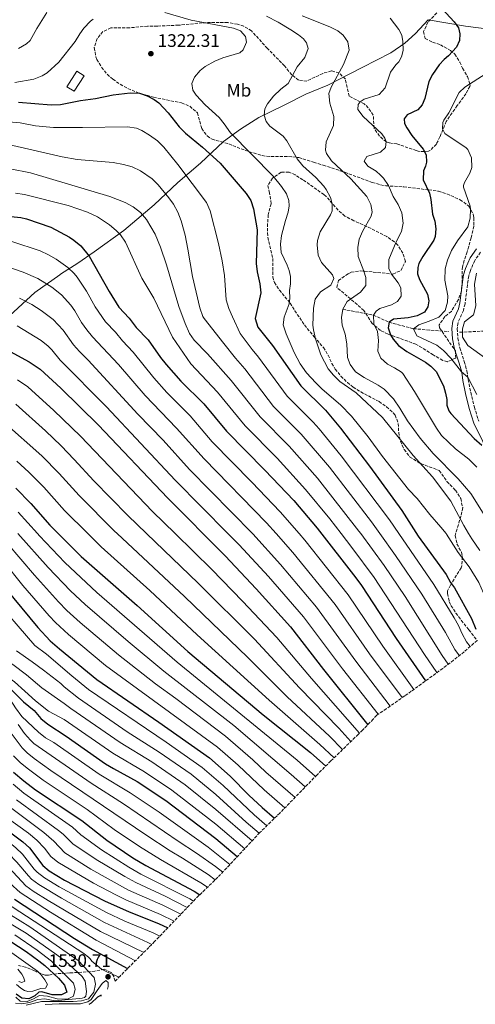
# Model space of a CAD drawing. Units: metres. Extents: x 675260 to 678663, y 4746860 to 4749260.
# Drawn here: x 677248 to 677500, y 4747752 to 4748297 of the extents above; entities that cross this region are included whole.
import ezdxf
from ezdxf.enums import TextEntityAlignment as Align

# ---------------------------------------------------------------- set-up
doc = ezdxf.new("R2010")
doc.units = ezdxf.units.M
doc.header["$MEASUREMENT"] = 0
doc.linetypes.add('DGN Style 3', pattern=[2.435891, 1.739922, -0.695969])
for name, color, linetype, lineweight in [('Barranco lineal', 142, 'DGN Style 3', 13), ('Camino', 7, 'DGN Style 3', 0), ('Caseta-cabaña', 1, 'Continuous', 0), ('Cota de punto acotado terreno', 7, 'Continuous', 0), ('Curva de nivel directora', 30, 'Continuous', 30), ('Curva de nivel intermedia', 30, 'Continuous', 0), ('Etiqueta de uso rústico', 92, 'Continuous', 0), ('Límite de Autonomía', 7, 'Continuous', 0), ('Margen derecho', 7, 'Continuous', 0), ('Punto acotado terreno (símbolo)', 7, 'Continuous', 0), ('Zona arbolada', 92, 'DGN Style 3', 0)]:
    doc.layers.add(name, color=color, linetype=linetype, lineweight=lineweight)
doc.styles.add('Style-Arial', font='arial.ttf')

# ---------------------------------------------------------------- blocks, each defined once
blk = doc.blocks.new('5PATER')
at = {"layer": 'Punto acotado terreno (símbolo)', "linetype": 'Continuous', "lineweight": 0}
h = blk.add_hatch(color=51, dxfattribs=at)
edge = h.paths.add_edge_path()
edge.add_ellipse((0, 0), major_axis=(-0.11, -0.111), ratio=0.999422, start_angle=0, end_angle=360)

msp = doc.modelspace()

# ---------------------------------------------------------------- linework, layer by layer
at = {"layer": 'Barranco lineal', "color": 142, "linetype": 'DGN Style 3', "lineweight": 13}
for points in [[(677426.63, 4748136.92, 1310), (677443.64, 4748133.66, 1305), (677452.32, 4748129.68, 1300), (677465.82, 4748126.14, 1295), (677485.34, 4748124.54, 1291.78)], [(677491.37, 4748124.19, 1290.56), (677506.89, 4748124.87, 1285), (677519.55, 4748125.16, 1280), (677537.05, 4748124.08, 1275), (677549.14, 4748126.18, 1272.16), (677556.35, 4748127.69, 1270), (677566.31, 4748124.37, 1265), (677574.79, 4748121.51, 1263.85), (677581.15, 4748121.12, 1261.36), (677584.86, 4748121.81, 1260), (677590.06, 4748123.89, 1258.4), (677595.32, 4748124.57, 1256.72), (677601.13, 4748124.11, 1255), (677614.59, 4748123.11, 1252.69), (677624.57, 4748120.79, 1250), (677636.88, 4748117.21, 1247.78), (677638.79, 4748116.45, 1247.19)]]:
    msp.add_polyline3d(points, dxfattribs=at)
at = {"layer": 'Camino', "color": 7, "linetype": 'DGN Style 3', "lineweight": 0}
msp.add_polyline3d([(677503.02, 4748168.56, 1290.94), (677499.8, 4748163.88, 1290.23), (677497.36, 4748158.43, 1290.32), (677496.48, 4748155.35, 1290.49), (677496.06, 4748152.95, 1291.03), (677494.4, 4748139.95, 1290.58), (677493.48, 4748136.28, 1290.67), (677490.52, 4748129.53, 1290.67), (677490, 4748126.13, 1290.85), (677490.45, 4748120.97, 1291.2), (677491.45, 4748115.55, 1291.91), (677494, 4748108.04, 1293.69), (677495.44, 4748102.75, 1294.49), (677496.1, 4748098, 1295.2), (677497.58, 4748090.92, 1296), (677499.57, 4748082.79, 1296.44), (677501.99, 4748074.94, 1297.24)], dxfattribs=at)
at = {"layer": 'Caseta-cabaña', "color": 1, "linetype": 'Continuous', "lineweight": 0, "elevation": 1326.03, "flags": 128}
msp.add_lwpolyline([(677283.43, 4748266.18), (677277.95, 4748257.56), (677273.95, 4748260.1), (677279.43, 4748268.72), (677283.43, 4748266.18)], close=True, dxfattribs=at)
msp.add_lwpolyline([(677277.95, 4748257.56), (677273.95, 4748260.1), (677279.43, 4748268.72), (677283.43, 4748266.18), (677277.95, 4748257.56)], dxfattribs=at)
at = {"layer": 'Curva de nivel directora', "color": 30, "linetype": 'Continuous', "lineweight": 30, "flags": 128}
for points, elevation in [([(677474.98, 4748310.84), (677488.39, 4748296.12), (677490.87, 4748292.74), (677491.51, 4748289.46), (677491.36, 4748285.77), (677489.59, 4748282.04), (677485.24, 4748277.17), (677482.85, 4748275.22), (677480.02, 4748272.25), (677476.42, 4748266.87), (677474.33, 4748262.95)], 1300), ([(677474.33, 4748262.95), (677472.12, 4748253.57), (677470.72, 4748250.05), (677468.23, 4748247.26), (677462.36, 4748244.5), (677460.7, 4748242.36), (677460.83, 4748239.8), (677462.23, 4748237.29), (677464.88, 4748233.05), (677471.3, 4748225.63), (677472.81, 4748222.43), (677473, 4748218.33), (677472.48, 4748216.17), (677471.35, 4748213.59), (677471.27, 4748208.58), (677474.66, 4748201.26), (677475.51, 4748197.75), (677476.38, 4748189.46), (677477.74, 4748185.65), (677478.2, 4748181.46), (677477.8, 4748177.23), (677477.1, 4748175.11), (677470.98, 4748166.2), (677468.86, 4748162.27), (677468.18, 4748159.96), (677468.05, 4748156.51), (677469.19, 4748153.43), (677473.65, 4748145.29), (677474.29, 4748141.57), (677473.85, 4748138.2), (677472.01, 4748135.3), (677467.94, 4748133.21), (677462.86, 4748132.25), (677454.74, 4748131.48), (677452.32, 4748129.68), (677451.85, 4748126.61), (677453.14, 4748122.79), (677454.56, 4748120.31), (677457.57, 4748116.9), (677462.13, 4748113.57), (677472.45, 4748107.61), (677475.52, 4748105.37), (677478.48, 4748102.46), (677482.4, 4748094.47), (677483.67, 4748090.5), (677484.23, 4748086.86), (677484.32, 4748083.72), (677485.47, 4748080.68), (677486.59, 4748079.12), (677499.5, 4748065.39), (677503.66, 4748061.61)], 1300), ([(677247.06, 4748251.48), (677265.27, 4748250.16), (677270.27, 4748250.27), (677281.47, 4748252.51), (677289.79, 4748253.59), (677299.5, 4748255.68), (677309.02, 4748256.66), (677314.02, 4748256.52), (677318.3, 4748255.14), (677322.31, 4748253.08), (677324.82, 4748251.15), (677330.01, 4748245.67), (677336.01, 4748237.82), (677339.59, 4748234.39), (677348.96, 4748226.64), (677358.78, 4748217.77), (677373.27, 4748200.92), (677375.71, 4748197.19), (677377.28, 4748192.44), (677379.31, 4748180.97), (677378.73, 4748162.21), (677379.3, 4748157.56), (677380.75, 4748151), (677381.23, 4748146.03), (677378.16, 4748131.85), (677379.68, 4748127.04), (677387.69, 4748116.87), (677403.37, 4748094.49), (677417.05, 4748081.11), (677425.47, 4748071.14), (677441.49, 4748050.01), (677459.42, 4748025.49), (677468.53, 4748011.32), (677483.93, 4747989.97), (677486.34, 4747985.68), (677488.6, 4747982.68), (677497.98, 4747965.62), (677500.46, 4747959.88)], 1325), ([(677235.07, 4748189.06), (677248.35, 4748187.69), (677251.58, 4748186.95), (677264.93, 4748182.38), (677275.37, 4748176.74), (677277.81, 4748175.18), (677281.69, 4748172.03), (677286.22, 4748166.35), (677297.25, 4748146.78), (677302.73, 4748138.02), (677308.34, 4748132.06), (677312.31, 4748126.85), (677318.82, 4748119.89), (677325.66, 4748110.18), (677328.79, 4748106.28), (677337.07, 4748097.18), (677349.69, 4748084.52), (677362.38, 4748069.41), (677383.61, 4748047.85), (677399.53, 4748030.94), (677412.47, 4748015.69), (677433.89, 4747988.19), (677437.07, 4747983.89), (677456.26, 4747954.65), (677472.53, 4747931.16)], 1350), ([(677240.53, 4748114.66), (677252.93, 4748107.87), (677259.09, 4748103.73), (677270.63, 4748093.16), (677291.46, 4748072.78), (677329.68, 4748032.46), (677361.64, 4748000.36), (677378.79, 4747982.17), (677397.65, 4747961.16), (677416.05, 4747937.47), (677440.56, 4747906.91)], 1375), ([(677245.69, 4748037.83), (677253.93, 4748029.31), (677264.37, 4748017.41), (677281.87, 4747999.97), (677312.86, 4747972.91), (677340.82, 4747947.43), (677382.56, 4747912.3), (677408.88, 4747891.51), (677417.27, 4747884)], 1400), ([(677240.09, 4747982.13), (677257.77, 4747960.65), (677264.63, 4747953.37), (677269.76, 4747948.9), (677290.55, 4747931.84), (677324.82, 4747908.36), (677352.83, 4747888.51)], 1425), ([(677240.67, 4747928.76), (677249.89, 4747919.47), (677255.73, 4747914.7), (677259.43, 4747910.33), (677263.29, 4747907.14), (677273.51, 4747900.49), (677295.37, 4747885.18), (677299.62, 4747882.57), (677312.84, 4747875.44), (677328.63, 4747864.87), (677356.39, 4747843.97), (677368.25, 4747833.85)], 1450), ([(677352.83, 4747888.51), (677364.35, 4747878.43), (677374.75, 4747867.86), (677381.96, 4747861.1), (677388.89, 4747855.12)], 1425), ([(677244.25, 4747880.67), (677250.08, 4747875.79), (677256.58, 4747870.92), (677282.21, 4747853.94), (677295.94, 4747843.04), (677310.39, 4747833.18), (677317.62, 4747828.92), (677344.47, 4747814.76), (677347.49, 4747812.73)], 1475), ([(677236.95, 4747851.44), (677249.54, 4747842.11), (677253.21, 4747838.7), (677260.62, 4747828.89), (677264, 4747825.93), (677272.6, 4747820.84), (677294.64, 4747809.33), (677308.37, 4747803.3), (677324.57, 4747796.9), (677329.81, 4747794.49)], 1500), ([(677244.95, 4747810.32), (677278.2, 4747788.46), (677288.15, 4747782.39), (677307.52, 4747771.87)], 1525), ([(677242.94, 4747786.95), (677251.26, 4747781.41), (677258.4, 4747776.16), (677261.68, 4747773.54), (677269.26, 4747766.52), (677272.63, 4747762.63), (677273.86, 4747758.77), (677270.84, 4747757.41), (677265.83, 4747757.39), (677260.02, 4747758.93), (677258.36, 4747758.83), (677256.2, 4747756.81), (677252.89, 4747755.07), (677248.92, 4747755.41), (677245.83, 4747757.77)], 1550), ([(677292.85, 4747756.64), (677292.89, 4747757.19), (677290.88, 4747756.13), (677287.27, 4747752.67), (677286.09, 4747751.93)], 1525)]:
    msp.add_lwpolyline(points, dxfattribs=dict(at, elevation=elevation))
at = {"layer": 'Curva de nivel intermedia', "color": 30, "linetype": 'Continuous', "lineweight": 0, "flags": 128}
for points, elevation in [([(677247.13, 4748281.34), (677251.5, 4748283.82), (677253.53, 4748285.67), (677257.18, 4748292.42), (677262.84, 4748301.2)], 1315), ([(677328.17, 4748301.2), (677342.67, 4748296.91), (677366.08, 4748292.56), (677370.02, 4748291.02), (677372.88, 4748287.93), (677373.41, 4748284.7), (677371.61, 4748280.47), (677369.75, 4748278.9), (677360.35, 4748276.19), (677355.74, 4748274.27), (677350.48, 4748271.31), (677347.62, 4748269.18), (677344.65, 4748265.45), (677343.17, 4748261.86), (677343.58, 4748258.16), (677345.51, 4748255.35), (677350.45, 4748250.16), (677358.14, 4748243), (677361.03, 4748239.62), (677364.6, 4748234.66), (677388.18, 4748210.5), (677392.75, 4748204.82), (677395.61, 4748200.72), (677396.74, 4748197.2), (677397, 4748194.18), (677396.52, 4748190.59), (677394.97, 4748186.08), (677392.77, 4748177.78), (677392.18, 4748173.01), (677392.66, 4748168.38), (677395.82, 4748161.4), (677397, 4748158.33), (677397.82, 4748155), (677397.7, 4748151.01), (677397.18, 4748147.21), (677397.4, 4748143.04), (677397.04, 4748139.91), (677394.3, 4748132.61), (677393.66, 4748128.32), (677395.35, 4748123.36), (677399.72, 4748112.88), (677403.1, 4748106.63), (677406.58, 4748101.75), (677411.75, 4748096.12), (677415.35, 4748092.65), (677425.45, 4748083.99), (677431.46, 4748077.68), (677440.77, 4748066.35), (677448.73, 4748055.36), (677463.06, 4748037.2), (677467.91, 4748032.09), (677474.88, 4748023.21)], 1320), ([(677245.09, 4748262.52), (677255.51, 4748264.37), (677260.23, 4748266.07), (677262.89, 4748267.76), (677269.42, 4748273.62), (677278.53, 4748285.19), (677281, 4748289.44), (677283.2, 4748292.46), (677286.99, 4748296.39), (677288.49, 4748297.54)], 1320), ([(677384.44, 4748299.08), (677390.86, 4748295.85), (677397.93, 4748291.68), (677402.18, 4748288.85), (677404.88, 4748286.6), (677406.63, 4748284.43), (677407.49, 4748281.34), (677405.63, 4748276.36), (677401.46, 4748271.11), (677396.38, 4748261.96), (677392.46, 4748258.83), (677388.35, 4748254.82), (677384.94, 4748250.6), (677383.45, 4748247.86), (677383.08, 4748244.31), (677384.34, 4748240.79), (677386.2, 4748238.34), (677393.69, 4748232.69), (677395.77, 4748230.13), (677401.46, 4748220.18), (677404.57, 4748216.26), (677411.7, 4748209.9), (677416.14, 4748205.04), (677417.48, 4748203.24), (677419.87, 4748198.85), (677420.84, 4748195.23), (677420.75, 4748191.42), (677419.83, 4748189.18), (677414.14, 4748179.8)], 1315), ([(677404.11, 4748299.43), (677419.54, 4748293.34), (677423.98, 4748291.01), (677426.88, 4748288.65), (677429.47, 4748284.88), (677430.14, 4748280.42), (677427.14, 4748272.39), (677420.21, 4748259.92), (677418.93, 4748256.34), (677419.44, 4748251.04), (677421.69, 4748243.7), (677421.5, 4748238.7), (677417.49, 4748229.69), (677417.19, 4748224.95), (677417.62, 4748223.15), (677420.48, 4748219.07), (677431.11, 4748209.13), (677439.99, 4748199.25), (677442.28, 4748194.97), (677442.89, 4748190.88), (677442.32, 4748188.47), (677437.74, 4748180.28), (677435.85, 4748175.64), (677434.96, 4748171.17), (677435.18, 4748166.17), (677438.42, 4748157.97), (677439.46, 4748154.44), (677439.41, 4748150.11), (677436.52, 4748146.42)], 1310), ([(677453, 4748298.15), (677457.7, 4748291.7), (677459.34, 4748288.57), (677459.98, 4748285.15), (677460.16, 4748280.15), (677459.2, 4748276.61), (677457.66, 4748273.95), (677456.06, 4748272.29), (677453.2, 4748268.19), (677450.09, 4748259.54), (677446.77, 4748255.78), (677438.51, 4748253.25), (677436.33, 4748251.8), (677435.29, 4748250.18), (677435, 4748247.59), (677438.04, 4748243.64), (677448.24, 4748234.05), (677450.01, 4748231.55), (677450.74, 4748229.84), (677450.34, 4748226.5), (677447.64, 4748223.9), (677440, 4748221.47), (677438.59, 4748218.98), (677440.52, 4748216.18), (677445.1, 4748213.34), (677447.67, 4748211.12), (677449.17, 4748209.5), (677451.97, 4748205.37), (677454.64, 4748199.37), (677457.37, 4748194.85), (677459.38, 4748190.26), (677460.22, 4748184.59), (677459.23, 4748180.01), (677456.23, 4748174.27), (677452.2, 4748164.54), (677452.28, 4748159.5)], 1305), ([(677500.87, 4748089.72), (677495.91, 4748099.33), (677492.46, 4748102.21), (677486.5, 4748109.74), (677482.47, 4748113.99), (677478.78, 4748116.96), (677467.77, 4748122.2), (677465.82, 4748126.14), (677468.86, 4748128.34), (677474.54, 4748130.24), (677479.89, 4748132.49), (677483.32, 4748136.13), (677484.72, 4748140.9), (677484.85, 4748144.42), (677483.16, 4748153), (677483.37, 4748159.23), (677484.76, 4748164.03), (677486.93, 4748169.48), (677490.28, 4748174.85), (677495.97, 4748182.6), (677497.32, 4748187.34), (677497.48, 4748192.37), (677497.17, 4748193.94), (677493.61, 4748204.53), (677493.59, 4748205.41), (677494.16, 4748207.02), (677497.1, 4748212.26), (677498.11, 4748215.41), (677497.97, 4748220.71), (677495.98, 4748225.37), (677494.96, 4748226.35), (677483.18, 4748234.21), (677481.85, 4748236.78), (677482.16, 4748240.26), (677482.63, 4748241.64), (677485.37, 4748245.62), (677491.19, 4748256.86), (677494.24, 4748259.9), (677506.18, 4748267.5)], 1295), ([(677237.54, 4748241.11), (677248.09, 4748240.07), (677256.53, 4748238.41), (677266.5, 4748237.59), (677282.55, 4748237.52), (677307.49, 4748237.98), (677312.39, 4748237.1), (677315.4, 4748235.81), (677319.72, 4748233.29), (677323.99, 4748230.2), (677327.63, 4748226.57), (677335.35, 4748217.02), (677351.13, 4748196.01), (677353.17, 4748191.46), (677357.8, 4748173.4), (677359.97, 4748163.64), (677361.19, 4748155.57), (677362.13, 4748142.15), (677363.61, 4748137.37), (677365.54, 4748132.71), (677369.93, 4748123.43), (677376.5, 4748114.65), (677380.09, 4748110.4), (677395.87, 4748088.76), (677410.36, 4748074.46), (677413.67, 4748070.7), (677425.85, 4748055.76), (677452.49, 4748020.37), (677457.78, 4748012.67), (677477.15, 4747984.47), (677488.33, 4747966.13), (677490.78, 4747961.78), (677492.75, 4747957.19), (677495.26, 4747952.86), (677497.21, 4747950.12)], 1330), ([(677241.64, 4748228.07), (677271.35, 4748221.32), (677279.58, 4748219.74), (677299.51, 4748218.12), (677305.24, 4748217.12), (677310.04, 4748215.73), (677314.59, 4748213.63), (677321.12, 4748209.05), (677324.41, 4748205.74), (677330.31, 4748198.61), (677333.02, 4748195.03), (677335.43, 4748190.63), (677337.2, 4748185.94), (677339.38, 4748177.85), (677340.95, 4748170.24), (677343.48, 4748155.07), (677347.48, 4748137.64), (677349.18, 4748132.94), (677349.96, 4748131.77), (677360.81, 4748117.87), (677367.25, 4748109.85), (677372.49, 4748103.93), (677388.38, 4748083.04), (677403.68, 4748067.8), (677419.27, 4748049.55), (677442.56, 4748019.26), (677447.25, 4748012.67), (677455.92, 4748000.5), (677470.55, 4747979.09), (677483.57, 4747957.94), (677488.79, 4747948.58), (677491.24, 4747945.11)], 1335), ([(677242.42, 4748214.6), (677253.72, 4748212.46), (677297.68, 4748199.32), (677306.18, 4748195.98), (677310.6, 4748193.65), (677314.7, 4748190.4), (677317.91, 4748186.53), (677322.7, 4748178.49), (677325.66, 4748171.23), (677329.12, 4748161.41), (677335.91, 4748138.46), (677339.32, 4748129.05), (677341.71, 4748123.44), (677344.31, 4748119.76), (677351.68, 4748112.3), (677364.89, 4748097.46), (677380.88, 4748077.31), (677396.99, 4748061.15), (677412.69, 4748043.35), (677435.6, 4748014.13), (677436.67, 4748012.67), (677449.57, 4747995.06), (677461.23, 4747977.91), (677481.75, 4747945.13), (677485.09, 4747940.35)], 1340), ([(677245.42, 4748201.12), (677250.37, 4748200.38), (677274.63, 4748194.3), (677285.24, 4748190.67), (677290.93, 4748188.03), (677297.42, 4748183.66), (677301.28, 4748180.49), (677303.58, 4748178.17), (677306.44, 4748174.05), (677315.46, 4748154.06), (677322.09, 4748142.97), (677332.43, 4748121.43), (677342.55, 4748106.74), (677357.29, 4748090.99), (677372.71, 4748072.29), (677390.3, 4748054.5), (677406.11, 4748037.14), (677419.47, 4748020.85), (677425.79, 4748012.67), (677431.69, 4748005.03), (677444.1, 4747988.35), (677471.93, 4747945.83), (677478.86, 4747935.76)], 1345), ([(677414.14, 4748179.8), (677412.73, 4748175), (677412.42, 4748172.51), (677412.97, 4748166.82), (677414.97, 4748162.76), (677420.91, 4748156), (677421.77, 4748153.95), (677420.12, 4748150.21), (677414.31, 4748146.53), (677411.44, 4748142.43), (677410.55, 4748137.57), (677410.14, 4748128.02), (677410.44, 4748125.48), (677411.58, 4748120.61), (677414.47, 4748111.61), (677418.54, 4748103.87), (677421.49, 4748100.4), (677425.07, 4748096.9), (677434.18, 4748090.67), (677448.63, 4748077.06), (677465.62, 4748055.88), (677476.3, 4748044.06), (677486.57, 4748030.61), (677493.64, 4748017.23), (677496.35, 4748012.67), (677498.08, 4748009.76), (677502.59, 4748003.31)], 1315), ([(677243.38, 4748174.48), (677259.15, 4748169.26), (677263.66, 4748167.12), (677267.98, 4748164.58), (677274.33, 4748160.07), (677277.95, 4748156.62), (677279.56, 4748154.66), (677284.72, 4748146.86), (677289.62, 4748138.17), (677295.34, 4748129.98), (677300.8, 4748124.28), (677304.69, 4748119.41), (677310.61, 4748113.14), (677322.05, 4748098.88), (677329.32, 4748090.85), (677342.18, 4748077.81), (677354.39, 4748063.55), (677376.35, 4748041.23), (677391.95, 4748024.82), (677402.53, 4748012.67), (677405.74, 4748008.99), (677429.64, 4747978.78), (677448.84, 4747950.43), (677466.04, 4747926.44)], 1355), ([(677238.4, 4748161.28), (677249.76, 4748157.49), (677257.87, 4748153.99), (677265.59, 4748149.14), (677270.83, 4748144.95), (677276.15, 4748139.15), (677278.32, 4748136.08), (677281.99, 4748129.56), (677284.93, 4748125.52), (677288.15, 4748121.69), (677302.4, 4748106.4), (677317.25, 4748089.21), (677334.66, 4748071.11), (677349.84, 4748054.07), (677384.37, 4748018.71), (677389.75, 4748012.67), (677399, 4748002.28), (677422.41, 4747973.39), (677441.42, 4747946.22), (677459.64, 4747921.9)], 1360), ([(677452.28, 4748159.5), (677453.64, 4748156.39), (677457.37, 4748151.48), (677458.79, 4748148.77), (677458.99, 4748144.24), (677457.06, 4748141.19), (677453.61, 4748139.43), (677447.23, 4748137.29), (677445.2, 4748135.94), (677443.64, 4748133.66), (677443.88, 4748128.78), (677445.96, 4748124.61), (677446.53, 4748119.65), (677446.17, 4748113.71), (677447.81, 4748109.85), (677451.44, 4748106.45), (677455.39, 4748104.49), (677459.2, 4748102.04), (677459.89, 4748101.28), (677466.49, 4748091.29), (677478.62, 4748071.14), (677481.42, 4748067), (677489.07, 4748059.65), (677496.52, 4748053.82), (677500.99, 4748049.45)], 1305), ([(677505.91, 4748109.65), (677496.01, 4748116.84), (677492.93, 4748121.51), (677492.93, 4748126.1), (677494.11, 4748129.89), (677499.1, 4748133.89), (677500.44, 4748138.72), (677499.65, 4748150.8), (677500.69, 4748156.8)], 1290), ([(677247.57, 4748143.02), (677254.46, 4748139.49), (677259.62, 4748136.17), (677266.24, 4748131.26), (677271.91, 4748125.3), (677277.63, 4748117.23), (677280.91, 4748113.46), (677285.72, 4748108.72), (677313.2, 4748078.85), (677327.14, 4748064.41), (677341.83, 4748048.19), (677376.71, 4748012.67), (677376.79, 4748012.59), (677392.26, 4747995.58), (677412.15, 4747971.97), (677434.01, 4747942), (677452.9, 4747917.2)], 1365), ([(677436.52, 4748146.42), (677429.2, 4748141.29), (677426.63, 4748136.92), (677426.05, 4748132.32), (677426.32, 4748128.1), (677427.93, 4748123.12), (677428.86, 4748117.81), (677429.32, 4748110.13), (677430.71, 4748106.32), (677433.67, 4748102.32), (677438.45, 4748099.18), (677446.31, 4748094.95), (677449.61, 4748092.6), (677454.85, 4748087.27), (677458.28, 4748082.23), (677462.57, 4748075.08), (677469.6, 4748065.48), (677476.77, 4748057.03), (677490.6, 4748043.11), (677497.7, 4748034.97), (677504.42, 4748024.05)], 1310), ([(677246.3, 4748127.74), (677259.58, 4748119.57), (677263.52, 4748116.48), (677265.5, 4748114.52), (677270.2, 4748108.79), (677295.77, 4748082.91), (677333.83, 4748042.32), (677363.11, 4748012.67), (677369.22, 4748006.48), (677385.53, 4747988.88), (677404.9, 4747966.57), (677426.59, 4747937.78), (677446.31, 4747912.68)], 1370), ([(677246.52, 4748097.86), (677252.33, 4748094.01), (677266.59, 4748080.94), (677281.38, 4748066.71), (677321.31, 4748024.95), (677333.85, 4748012.67), (677354.1, 4747992.85), (677371.2, 4747975.23), (677390.11, 4747955.2), (677409.35, 4747932.43), (677435.9, 4747902.18)], 1380), ([(677245.56, 4748084.28), (677261.97, 4748069.51), (677270.67, 4748061.24), (677278.01, 4748053.76), (677288.88, 4748041.92), (677307.65, 4748022.68), (677318.08, 4748012.67), (677346.56, 4747985.34), (677377.74, 4747954.2), (677402.66, 4747927.4), (677424.44, 4747905.04), (677431.23, 4747897.64)], 1385), ([(677238.8, 4748074.55), (677259.95, 4748055.76), (677269.57, 4748046.06), (677280.71, 4748033.75), (677300.29, 4748013.98), (677301.69, 4748012.67), (677339.02, 4747977.83), (677374.12, 4747944.17), (677395.96, 4747922.37), (677419.25, 4747900.53), (677426.59, 4747893.13)], 1390), ([(677246.17, 4748052.86), (677252.82, 4748046.8), (677261.12, 4748038.37), (677272.54, 4748025.58), (677285.54, 4748012.67), (677292.95, 4748005.31), (677319.79, 4747981.18), (677346.01, 4747956.58), (677385.84, 4747920.43), (677414.06, 4747896.02), (677421.9, 4747888.57)], 1395), ([(677246.98, 4748024.66), (677257.63, 4748012.67), (677258.74, 4748011.42), (677272.76, 4747996.74), (677290.47, 4747980.12), (677334.89, 4747941.49), (677401.37, 4747887.24), (677411.55, 4747878.25)], 1405), ([(677474.88, 4748023.21), (677481.03, 4748016.34), (677483.92, 4748012.67), (677484.13, 4748012.41), (677490.66, 4748002.28), (677496.69, 4747994.31), (677502.01, 4747985.65), (677507.27, 4747973.75), (677510.16, 4747969.66), (677512.29, 4747967.25), (677513.94, 4747964.02)], 1320), ([(677246.75, 4748012.67), (677263.58, 4747993.86), (677275.98, 4747981.06), (677284.01, 4747973.43), (677307.79, 4747952.92), (677327.65, 4747936.61), (677366.28, 4747906.48), (677398.11, 4747879.35), (677405.92, 4747872.47)], 1410), ([(677240.83, 4748007.33), (677255.89, 4747989.62), (677269.3, 4747974.96), (677273.91, 4747970.16), (677281.31, 4747963.45), (677302.43, 4747945.57), (677323.03, 4747929.6), (677334.28, 4747921.41), (677361.79, 4747900.49), (677376.96, 4747887.44), (677384.15, 4747880.68), (677400.24, 4747866.63)], 1415), ([(677238.69, 4747997.54), (677249.56, 4747983.93), (677264.1, 4747967.2), (677267.5, 4747963.53), (677274.85, 4747956.75), (677295.28, 4747939.62), (677357.31, 4747894.5), (677368.77, 4747884.58), (677383.14, 4747870.89), (677394.64, 4747860.88)], 1420), ([(677203, 4747981.59), (677206, 4747979.59), (677218.83, 4747967.75), (677223.46, 4747961.46), (677230.53, 4747949.75), (677235.63, 4747945.45), (677244.03, 4747940.15), (677251.58, 4747934.44), (677259.98, 4747927.3), (677272.38, 4747918.7), (677276.09, 4747915.81), (677303.34, 4747897.07), (677320.9, 4747886.3), (677339.34, 4747873.58), (677356.36, 4747859.9), (677376.49, 4747842.62)], 1440), ([(677231.8, 4747978.78), (677256.14, 4747950.83), (677262.54, 4747945.99), (677276.58, 4747933.93), (677285.93, 4747926.36), (677328.95, 4747897.15), (677348.79, 4747883.18), (677360.4, 4747873.31), (677377.61, 4747857.02), (677384.65, 4747850.97)], 1430), ([(677246.02, 4747947.86), (677254.65, 4747941.76), (677261.01, 4747937.12), (677270.55, 4747929.71), (677272.38, 4747927.95), (677280.4, 4747921.53), (677307.32, 4747903.01), (677324.92, 4747891.72), (677342.69, 4747879.43), (677356.45, 4747868.19), (677373.25, 4747852.95), (677380.41, 4747846.8)], 1435), ([(677217.33, 4747935.72), (677223.03, 4747933.25), (677234.81, 4747929.62), (677238.74, 4747926.53), (677241.26, 4747922.85), (677245.52, 4747916.28), (677249.01, 4747911.5), (677258.12, 4747902.71), (677262.14, 4747899.71), (677266.58, 4747897.09), (677291.78, 4747879.57), (677309.01, 4747869.18), (677324.98, 4747858.53), (677352.17, 4747839.1), (677364.14, 4747829.47)], 1455), ([(677234.67, 4747936.72), (677238.4, 4747935.3), (677244.85, 4747930.67), (677250.55, 4747925.46), (677256.55, 4747920.09), (677263.72, 4747914.32), (677272.34, 4747909.74), (677299.35, 4747891.12), (677316.87, 4747880.87), (677331.95, 4747870.68), (677356.4, 4747851.76), (677372.38, 4747838.24)], 1445), ([(677059.33, 4747933.89), (677067.23, 4747928.95), (677094.58, 4747917), (677164.23, 4747887.25), (677168.53, 4747885.94), (677190.5, 4747880.1), (677195.18, 4747878.32), (677199.4, 4747874.62), (677206.64, 4747866.63), (677211.9, 4747860.04), (677228.68, 4747834.77), (677242.39, 4747819.19), (677248.09, 4747814.04), (677264.74, 4747803.17), (677290.08, 4747787.53), (677311.82, 4747776.16)], 1520), ([(677238.15, 4747910.4), (677239.23, 4747907.34), (677249.05, 4747894.04), (677251.86, 4747891.26), (677255.78, 4747888.15), (677264.99, 4747881.6), (677317.69, 4747845.86), (677331.07, 4747837.09), (677337.97, 4747833.09), (677352.15, 4747823.94), (677356.09, 4747821.04)], 1465), ([(677246.87, 4747906.92), (677250.43, 4747902.09), (677253.73, 4747898.31), (677255.67, 4747896.55), (677287.34, 4747874.51), (677305.26, 4747863.04), (677335.58, 4747842.34), (677345.64, 4747835.84), (677356.19, 4747828.39), (677360.22, 4747825.29)], 1460), ([(677207.37, 4747891.67), (677213.3, 4747879.3), (677217.62, 4747871.2), (677222.84, 4747862.67), (677227.29, 4747856.52), (677233.33, 4747849.57), (677241.42, 4747842.19), (677245.71, 4747838.72), (677249.25, 4747835.19), (677255.82, 4747826.87), (677257.49, 4747825.18), (677261.46, 4747822.13), (677269.58, 4747817.08), (677295.81, 4747802.9), (677306.08, 4747798.16), (677321.68, 4747791.62), (677325.38, 4747789.88)], 1505), ([(677244.27, 4747889.73), (677248.02, 4747885.91), (677251.91, 4747882.76), (677260.78, 4747876.26), (677285.2, 4747860.01), (677300.15, 4747848.96), (677314.04, 4747839.52), (677325.7, 4747832.34), (677348.17, 4747819.44), (677351.79, 4747816.89)], 1470), ([(677204.68, 4747885.99), (677209.52, 4747877.04), (677214.7, 4747868.8), (677221.05, 4747859.1), (677226.94, 4747851.1), (677236.78, 4747839.99), (677241.61, 4747835.59), (677246.12, 4747830.81), (677252.64, 4747823.24), (677254.36, 4747821.46), (677258.31, 4747818.4), (677270.89, 4747810.85), (677294.79, 4747797.35), (677318.79, 4747786.33), (677320.91, 4747785.26)], 1510), ([(677244.15, 4747874), (677250.02, 4747869), (677277.01, 4747850.09), (677281.7, 4747845.85), (677293.04, 4747837.67), (677308.15, 4747828.01), (677314.85, 4747824.2), (677342.06, 4747810.5), (677344.01, 4747809.28)], 1480), ([(677246, 4747865.29), (677269.2, 4747848.36), (677271.82, 4747846.25), (677277.28, 4747840.87), (677290.15, 4747832.31), (677305.92, 4747822.84), (677312.09, 4747819.48), (677328.36, 4747811.92), (677340.6, 4747805.73)], 1485), ([(677232.46, 4747863.85), (677237.94, 4747857.86), (677240.87, 4747855.34), (677252.62, 4747846.77), (677257.21, 4747842.94), (677261.42, 4747838.56), (677264.94, 4747833.9), (677268.85, 4747830.76), (677288.71, 4747819.11), (677301.02, 4747812.71), (677306.56, 4747810.03), (677325.83, 4747801.91), (677333.38, 4747798.21)], 1495), ([(677241.97, 4747861.57), (677261.22, 4747847.17), (677266.62, 4747842.4), (677272.85, 4747835.89), (677287.25, 4747826.94), (677308.1, 4747815.33), (677327.1, 4747806.91), (677337.03, 4747802.01)], 1490), ([(677234.3, 4747835.6), (677251.22, 4747817.75), (677255.24, 4747814.76), (677263.55, 4747809.61), (677292.58, 4747792.36), (677316.45, 4747780.77)], 1515), ([(677237.26, 4747804.98), (677253.36, 4747794.96), (677280.11, 4747776.43), (677289.08, 4747766.95), (677289.67, 4747763.34), (677288.76, 4747758.81), (677285.84, 4747755.17), (677282.08, 4747754.05), (677277.29, 4747753.57), (677259.79, 4747753.61), (677251.41, 4747751.63)], 1535), ([(677239.97, 4747808.49), (677283.23, 4747780.14), (677285.08, 4747778.78), (677285.85, 4747778.17)], 1530), ([(677234.57, 4747801.49), (677251.3, 4747791.4), (677268.29, 4747779.51), (677273.14, 4747776), (677282.44, 4747767.57), (677283.99, 4747764.85), (677284.85, 4747759.11), (677284.37, 4747756.69), (677283.67, 4747755.89), (677282.32, 4747755.56), (677280.75, 4747755.3), (677267.3, 4747754.11), (677261.67, 4747755.05), (677257.74, 4747754.83), (677253.19, 4747753.04), (677249.01, 4747752.33), (677245.39, 4747752.81)], 1540), ([(677245.01, 4747790.53), (677257.41, 4747782.09), (677265.37, 4747776.06), (677277.6, 4747763.86), (677278.52, 4747760.44), (677277.6, 4747756.66), (677274.69, 4747755.15), (677272.7, 4747754.99), (677268.47, 4747755.15), (677263.09, 4747756.52), (677258.67, 4747756.91), (677255.36, 4747755.07), (677251.86, 4747753.64), (677248.11, 4747753.93), (677245.7, 4747756.03)], 1545), ([(677243.34, 4747780.64), (677257.57, 4747770.52), (677259.46, 4747768.63), (677261.69, 4747765.74), (677263.12, 4747763.13), (677262.13, 4747761.08), (677259.52, 4747760.93), (677255.1, 4747759.29), (677252.28, 4747759.27), (677250.34, 4747759.78), (677248.31, 4747760.98), (677245.92, 4747763.13)], 1555), ([(677285.85, 4747778.17), (677286.73, 4747777.21), (677287.68, 4747776.07), (677293.13, 4747771.63), (677297.08, 4747769.49), (677299.84, 4747768.51), (677302.81, 4747767.15)], 1530), ([(677246.72, 4747771.61), (677248.87, 4747768.71), (677249.85, 4747767.12), (677250.57, 4747765), (677249, 4747764.21), (677247.27, 4747764.7)], 1560), ([(677296.46, 4747760.46), (677296.72, 4747761.99), (677296.68, 4747764.24), (677295.52, 4747765.36), (677293.43, 4747763.64), (677290.7, 4747759.77), (677287.35, 4747754.83), (677285.44, 4747753.55), (677281.5, 4747752.39), (677277.42, 4747752.4), (677269.67, 4747752.45), (677261.91, 4747751.94)], 1530)]:
    msp.add_lwpolyline(points, dxfattribs=dict(at, elevation=elevation))
at = {"layer": 'Límite de Autonomía', "color": 7, "linetype": 'Continuous', "lineweight": 0}
msp.add_polyline3d([(677507.6, 4748291.9, 1296.82), (677494.7, 4748293.61, 1299.31), (677473.89, 4748297.2, 1301.88), (677467, 4748289.62, 1303.73), (677461.07, 4748284.24, 1304.77), (677453.29, 4748278.94, 1306.64), (677437.34, 4748270.83, 1308.05), (677418.37, 4748260.92, 1310.48), (677406.28, 4748255.94, 1312.7), (677394.27, 4748249.87, 1313.97), (677380.24, 4748243.02, 1315.74), (677370.02, 4748236.7, 1318.6), (677360.69, 4748229.78, 1321.9), (677347.98, 4748217.76, 1327.23), (677335.35, 4748207.1, 1331.97), (677322.25, 4748194.64, 1337.53), (677305.4, 4748180.54, 1344.1), (677288.99, 4748168.62, 1349.14), (677280.03, 4748162.39, 1352.8), (677270.32, 4748156.26, 1356.94), (677269.9, 4748156, 1357.11), (677256.21, 4748146.2, 1362.65), (677239.81, 4748131.21, 1369.81)], dxfattribs=at)
at = {"layer": 'Margen derecho', "color": 7, "linetype": 'Continuous', "lineweight": 0}
msp.add_polyline3d([(677500.66, 4748170.31, 1290.35), (677497.24, 4748165.36, 1289.62), (677494.59, 4748159.41, 1289.71), (677493.6, 4748155.94, 1289.9), (677493.14, 4748153.34, 1290.44), (677491.51, 4748140.5, 1289.99), (677490.69, 4748137.23, 1290.07), (677487.67, 4748130.34, 1290.07), (677487.03, 4748126.19, 1290.29), (677487.53, 4748120.52, 1290.69), (677488.59, 4748114.72, 1291.44), (677491.19, 4748107.1, 1293.24), (677492.55, 4748102.09, 1294), (677493.19, 4748097.43, 1294.7), (677494.7, 4748090.23, 1295.51), (677496.72, 4748081.96, 1295.97), (677499.24, 4748073.8, 1296.81), (677509.04, 4748053.9, 1298.7)], dxfattribs=at)
at = {"layer": 'Zona arbolada', "color": 92, "linetype": 'DGN Style 3', "lineweight": 0}
for points in [[(677478.72, 4748300.95, 1307.18), (677473.84, 4748295.84, 1307.36), (677471.42, 4748290.67, 1307.41), (677472.26, 4748286.78, 1307.36), (677476.46, 4748284.72, 1305.59), (677480.78, 4748283.32, 1303.17), (677486.27, 4748280.24, 1302.78), (677488.8, 4748278.11, 1302.74), (677491.51, 4748273.78, 1302.8), (677493.02, 4748270.36, 1302.74), (677495.72, 4748265.74, 1301.96), (677497.16, 4748261.2, 1300.69), (677496.99, 4748260.31, 1300.43), (677494.91, 4748256.22, 1299.1), (677490.12, 4748249.68, 1296.88), (677487.18, 4748245.6, 1296.47), (677484.04, 4748240.93, 1297.06), (677480.53, 4748232.36, 1300.43), (677478.52, 4748228.31, 1299.9), (677474.96, 4748224.74, 1300.03), (677474.09, 4748224.36, 1300.08), (677469.07, 4748224.29, 1300.43), (677467.42, 4748224.77, 1300.61), (677456.7, 4748228.42, 1303.1), (677452.4, 4748229.04, 1305.74), (677450.7, 4748229.58, 1306.65), (677446.99, 4748232.72, 1306.75), (677444.07, 4748237.07, 1306.77), (677443.58, 4748244.42, 1309.31), (677440.82, 4748248.4, 1310.58), (677438.57, 4748250.67, 1311.26), (677430.21, 4748254.92, 1311.97), (677428.17, 4748264.29, 1310.73), (677424.64, 4748267.77, 1312.97), (677420.45, 4748268.94, 1315.17), (677415.59, 4748267.45, 1315.17), (677406.84, 4748263.27, 1315.17), (677402.25, 4748263.7, 1315.52), (677398.48, 4748266.72, 1316.96), (677396.79, 4748268.61, 1317.48), (677394.43, 4748271.66, 1317.48), (677384.94, 4748281.33, 1318.01), (677376.11, 4748290.99, 1320.67), (677371.85, 4748293.6, 1321.13), (677368.37, 4748294.72, 1321.38), (677362.98, 4748295.62, 1321.56), (677358.22, 4748295.72, 1322.85), (677353.48, 4748295.68, 1324.85), (677348.88, 4748295.44, 1325.82), (677335.7, 4748294.18, 1325.82), (677324.03, 4748293.66, 1325.82), (677318.62, 4748293.58, 1326.71), (677308.65, 4748292.76, 1326.54), (677301.63, 4748292.78, 1326.53), (677298.24, 4748292.73, 1326), (677293.84, 4748290.64, 1325.87), (677290.65, 4748286.73, 1325.82), (677289.08, 4748281.74, 1325.79), (677289.92, 4748276.61, 1325.8), (677290.57, 4748275.2, 1325.82), (677293.15, 4748270.91, 1326.04), (677296.25, 4748266.97, 1326.47), (677299.29, 4748264.26, 1326.88), (677303.42, 4748261.49, 1327.79), (677307.72, 4748259.14, 1328.61), (677313.41, 4748256.71, 1328.66), (677321.9, 4748254.35, 1328.66), (677337.46, 4748251.11, 1328.3), (677341.96, 4748249.26, 1326.98), (677346.21, 4748245.69, 1325.46), (677348.55, 4748236.97, 1325.29), (677351.62, 4748232.9, 1325.18), (677354.29, 4748231.02, 1325.11), (677363.61, 4748228.46, 1323.69), (677372.58, 4748224.86, 1323.51), (677382.07, 4748221.94, 1321.96), (677384.49, 4748221.6, 1321.56), (677394.25, 4748221.42, 1319.96), (677399.1, 4748221.37, 1318.8), (677402.31, 4748220.87, 1318.01), (677410.52, 4748218.38, 1317.83), (677415.83, 4748216.64, 1315.7), (677425.3, 4748213.61, 1314.2), (677427.81, 4748212.73, 1313.39), (677442.99, 4748207.12, 1305.76), (677447.57, 4748205.81, 1304.21), (677450.46, 4748205.26, 1303.81), (677460.45, 4748204.66, 1303.44), (677474.33, 4748202.98, 1303.79), (677479.65, 4748202.31, 1303.63), (677484.38, 4748200.78, 1303.72), (677491.68, 4748197.55, 1303.02), (677496.5, 4748194, 1302.21), (677498.97, 4748189.51, 1301.51), (677499.31, 4748187.5, 1301.14), (677499.29, 4748182.85, 1299.36), (677497.79, 4748176.45, 1297.13), (677495.64, 4748168.73, 1295.11), (677493.97, 4748164, 1294.88), (677492.96, 4748160.48, 1295.29), (677492.72, 4748155.69, 1296.86), (677492.75, 4748151.29, 1297.95), (677492.36, 4748147.01, 1297.59), (677490.74, 4748142.28, 1297.59), (677486.85, 4748135.74, 1297.59), (677483.23, 4748132.83, 1297.42), (677480.04, 4748128.25, 1297.42), (677480.31, 4748126.6, 1297.42), (677489.05, 4748113.84, 1297.42), (677489.27, 4748109.92, 1297.42), (677484.71, 4748107.87, 1297.42), (677482.04, 4748108.57, 1297.42), (677476.8, 4748111.6, 1297.42), (677472.67, 4748114.28, 1297.95), (677467.21, 4748117.53, 1299.19), (677454.97, 4748122.02, 1301.27), (677451.77, 4748123.16, 1302.21), (677447.6, 4748125.18, 1304.22), (677442.89, 4748129, 1307.36), (677438.36, 4748136.21, 1311.97), (677434.66, 4748139.46, 1313.1), (677423.48, 4748148.91, 1314.46), (677424.26, 4748152.8, 1314.01), (677429.61, 4748156.56, 1313.33), (677431.32, 4748157.36, 1313.22), (677436.31, 4748158.22, 1312.99), (677454.41, 4748156.39, 1312.33), (677458.92, 4748158.38, 1311.81), (677461.36, 4748163.43, 1311.8), (677460, 4748168, 1311.65), (677457.11, 4748172.38, 1311.47), (677455.25, 4748174.2, 1311.44), (677451.04, 4748177.2, 1311.97), (677442.41, 4748181.57, 1313.89), (677432.82, 4748185.92, 1313.71), (677427.81, 4748188.53, 1313.75), (677424.08, 4748191.7, 1314.34), (677417.54, 4748199.25, 1315.88), (677416.24, 4748200.36, 1316.06), (677404.61, 4748208.64, 1316.23), (677400.34, 4748211.25, 1317.15), (677396.92, 4748212.86, 1318.19), (677392.52, 4748212.76, 1319.88), (677387.77, 4748209.53, 1321.74), (677385.15, 4748205.43, 1322.27), (677386, 4748202.01, 1324.22), (677386.8, 4748197.08, 1324.68), (677386.95, 4748195.31, 1324.58), (677385.46, 4748189.25, 1323.69), (677385.05, 4748184.26, 1323.45), (677385.03, 4748179.23, 1323.33), (677385.24, 4748176.76, 1323.33), (677387.93, 4748165.06, 1323.69), (677387.92, 4748154.94, 1323.42), (677388.79, 4748151.75, 1323.33), (677391.56, 4748147.55, 1323.22), (677397.51, 4748140.31, 1322.98), (677400.17, 4748136.12, 1322.52), (677405.45, 4748128.2, 1321.03), (677410.84, 4748121.68, 1319.78), (677415.95, 4748115.72, 1319.78), (677418.54, 4748111.5, 1319.71), (677420.66, 4748106.93, 1319.63), (677422.52, 4748103.76, 1319.61), (677425.68, 4748099.85, 1319.73), (677429.22, 4748096.34, 1320.03), (677432.4, 4748093.79, 1320.32), (677436.65, 4748091.17, 1320.75), (677446.78, 4748085.8, 1321.91), (677450.9, 4748082.95, 1322.13), (677454.6, 4748079.59, 1322.02), (677455.71, 4748078.25, 1321.91), (677457.41, 4748073.68, 1321.05), (677457.67, 4748068.68, 1319.76), (677458.63, 4748063.85, 1318.9), (677460.77, 4748059.29, 1318.61), (677463.73, 4748055.22, 1318.53), (677470.05, 4748051.38, 1318.72), (677480.09, 4748047.67, 1317.83), (677484.38, 4748041.6, 1317.83), (677489.05, 4748036.71, 1316.94), (677491.98, 4748032.13, 1316.38), (677493.11, 4748027.07, 1316.59), (677492.1, 4748022.43, 1317.98), (677488.95, 4748011.72, 1321.91), (677489.92, 4748007.07, 1322.66), (677492.39, 4748002.33, 1322.99), (677492.97, 4747999.95, 1323.16), (677492.66, 4747994.89, 1323.22), (677492.2, 4747993.76, 1323.51), (677486.36, 4747984.24, 1328.09), (677484.74, 4747981.1, 1329.55), (677484.75, 4747979.61, 1329.9), (677485.61, 4747975.04, 1331.72), (677486.59, 4747972.85, 1332.56), (677489.35, 4747968.69, 1333.66), (677492.33, 4747964.7, 1334.13), (677496.49, 4747959.41, 1333.81), (677499.51, 4747955.55, 1332.71), (677501.18, 4747953.57, 1331.87), (677493.92, 4747947.25, 1335.3), (677488.03, 4747942.54, 0), (677482.09, 4747938.1, 1343.05), (677464.63, 4747925.42, 1356.07), (677461.04, 4747922.87, 1358.96), (677450.8, 4747915.74, 1367.79), (677446.7, 4747912.95, 0), (677445.75, 4747912.31, 0), (677445.55, 4747912.11, 1376.54), (677445.53, 4747912.09, 1376.99), (677443.56, 4747910, 1377.08), (677437.66, 4747903.92, 0), (677435.33, 4747901.62, 1381.52), (677420.09, 4747886.81, 1397.64), (677412.44, 4747879.16, 1403.81), (677393.95, 4747860.16, 1421.19), (677391.79, 4747857.97, 0), (677390.31, 4747856.51, 1424.7), (677380.73, 4747847.14, 1434.2), (677357.53, 4747822.43, 1463.75), (677345.17, 4747810.49, 1477.38), (677322.45, 4747786.83, 1509.62), (677319.32, 4747783.64, 1513.39), (677303.38, 4747767.75, 1528.67), (677300.62, 4747764.84, 1530.61), (677299.84, 4747767.45, 1530.22), (677298.39, 4747769.79, 1531.09), (677294.59, 4747771.59, 1534.25), (677289.42, 4747770.45, 1538.55), (677279.84, 4747769.74, 1546), (677275.51, 4747769.47, 1548.49), (677267.87, 4747769.03, 1552.22), (677263.61, 4747768.25, 1554.78), (677261.92, 4747768.23, 1555.77), (677257.22, 4747770.04, 1555.89), (677255.91, 4747770.6, 1556.3), (677251.04, 4747772.71, 1561.09), (677247.07, 4747773.58, 1564)], [(677478.72, 4748300.95, 1307.18), (677473.84, 4748295.84, 1307.36), (677471.42, 4748290.67, 1307.41), (677472.26, 4748286.78, 1307.36), (677476.46, 4748284.72, 1305.59), (677480.78, 4748283.32, 1303.17), (677486.27, 4748280.24, 1302.78), (677488.8, 4748278.11, 1302.74), (677491.51, 4748273.78, 1302.8), (677493.02, 4748270.36, 1302.74), (677495.72, 4748265.74, 1301.96), (677497.16, 4748261.2, 1300.69), (677496.99, 4748260.31, 1300.43), (677494.91, 4748256.22, 1299.1), (677490.12, 4748249.68, 1296.88), (677487.18, 4748245.6, 1296.47), (677484.04, 4748240.93, 1297.06), (677480.53, 4748232.36, 1300.43), (677478.52, 4748228.31, 1299.9), (677474.96, 4748224.74, 1300.03), (677474.09, 4748224.36, 1300.08), (677469.07, 4748224.29, 1300.43), (677467.42, 4748224.77, 1300.61), (677456.7, 4748228.42, 1303.1), (677452.4, 4748229.04, 1305.74), (677450.7, 4748229.58, 1306.65), (677446.99, 4748232.72, 1306.75), (677444.07, 4748237.07, 1306.77), (677443.58, 4748244.42, 1309.31), (677440.82, 4748248.4, 1310.58)], [(677440.82, 4748248.4, 1310.58), (677438.57, 4748250.67, 1311.26), (677430.21, 4748254.92, 1311.97), (677428.17, 4748264.29, 1310.73), (677424.64, 4748267.77, 1312.97), (677420.45, 4748268.94, 1315.17), (677415.59, 4748267.45, 1315.17), (677406.84, 4748263.27, 1315.17), (677402.25, 4748263.7, 1315.52), (677398.48, 4748266.72, 1316.96), (677396.79, 4748268.61, 1317.48), (677394.43, 4748271.66, 1317.48), (677384.94, 4748281.33, 1318.01), (677376.11, 4748290.99, 1320.67), (677371.85, 4748293.6, 1321.13), (677368.37, 4748294.72, 1321.38), (677362.98, 4748295.62, 1321.56), (677358.22, 4748295.72, 1322.85), (677353.48, 4748295.68, 1324.85), (677348.88, 4748295.44, 1325.82), (677335.7, 4748294.18, 1325.82), (677324.03, 4748293.66, 1325.82), (677318.62, 4748293.58, 1326.71), (677308.65, 4748292.76, 1326.54), (677301.63, 4748292.78, 1326.53), (677298.24, 4748292.73, 1326), (677293.84, 4748290.64, 1325.87), (677290.65, 4748286.73, 1325.82), (677289.08, 4748281.74, 1325.79), (677289.92, 4748276.61, 1325.8), (677290.57, 4748275.2, 1325.82), (677293.15, 4748270.91, 1326.04), (677296.25, 4748266.97, 1326.47), (677299.29, 4748264.26, 1326.88), (677303.42, 4748261.49, 1327.79), (677307.72, 4748259.14, 1328.61), (677313.41, 4748256.71, 1328.66), (677321.9, 4748254.35, 1328.66), (677337.46, 4748251.11, 1328.3), (677341.96, 4748249.26, 1326.98), (677346.21, 4748245.69, 1325.46), (677348.55, 4748236.97, 1325.29), (677351.62, 4748232.9, 1325.18), (677354.29, 4748231.02, 1325.11), (677363.61, 4748228.46, 1323.69), (677372.58, 4748224.86, 1323.51), (677382.07, 4748221.94, 1321.96), (677384.49, 4748221.6, 1321.56), (677394.25, 4748221.42, 1319.96), (677399.1, 4748221.37, 1318.8), (677402.31, 4748220.87, 1318.01), (677410.52, 4748218.38, 1317.83), (677415.83, 4748216.64, 1315.7), (677425.3, 4748213.61, 1314.2), (677427.81, 4748212.73, 1313.39), (677442.99, 4748207.12, 1305.76), (677447.57, 4748205.81, 1304.21), (677450.46, 4748205.26, 1303.81), (677460.45, 4748204.66, 1303.44), (677474.33, 4748202.98, 1303.79), (677479.65, 4748202.31, 1303.63), (677484.38, 4748200.78, 1303.72), (677491.68, 4748197.55, 1303.02), (677496.5, 4748194, 1302.21), (677498.97, 4748189.51, 1301.51), (677499.31, 4748187.5, 1301.14), (677499.29, 4748182.85, 1299.36), (677497.79, 4748176.45, 1297.13), (677495.64, 4748168.73, 1295.11), (677493.97, 4748164, 1294.88), (677492.96, 4748160.48, 1295.29), (677492.72, 4748155.69, 1296.86), (677492.75, 4748151.29, 1297.95), (677492.36, 4748147.01, 1297.59), (677490.74, 4748142.28, 1297.59), (677486.85, 4748135.74, 1297.59), (677483.23, 4748132.83, 1297.42), (677480.04, 4748128.25, 1297.42), (677480.31, 4748126.6, 1297.42), (677489.05, 4748113.84, 1297.42), (677489.27, 4748109.92, 1297.42), (677484.71, 4748107.87, 1297.42), (677482.04, 4748108.57, 1297.42), (677476.8, 4748111.6, 1297.42), (677472.67, 4748114.28, 1297.95), (677467.21, 4748117.53, 1299.19), (677454.97, 4748122.02, 1301.27), (677451.77, 4748123.16, 1302.21), (677447.6, 4748125.18, 1304.22), (677442.89, 4748129, 1307.36), (677438.36, 4748136.21, 1311.97), (677434.66, 4748139.46, 1313.1), (677423.48, 4748148.91, 1314.46), (677424.26, 4748152.8, 1314.01), (677429.61, 4748156.56, 1313.33), (677431.32, 4748157.36, 1313.22), (677436.31, 4748158.22, 1312.99), (677454.41, 4748156.39, 1312.33), (677458.92, 4748158.38, 1311.81), (677461.36, 4748163.43, 1311.8), (677460, 4748168, 1311.65)], [(677460, 4748168, 1311.65), (677457.11, 4748172.38, 1311.47), (677455.25, 4748174.2, 1311.44), (677451.04, 4748177.2, 1311.97), (677442.41, 4748181.57, 1313.89), (677432.82, 4748185.92, 1313.71), (677427.81, 4748188.53, 1313.75), (677424.08, 4748191.7, 1314.34), (677417.54, 4748199.25, 1315.88), (677416.24, 4748200.36, 1316.06), (677404.61, 4748208.64, 1316.23), (677400.34, 4748211.25, 1317.15), (677396.92, 4748212.86, 1318.19), (677392.52, 4748212.76, 1319.88), (677387.77, 4748209.53, 1321.74), (677385.15, 4748205.43, 1322.27), (677386, 4748202.01, 1324.22), (677386.8, 4748197.08, 1324.68), (677386.95, 4748195.31, 1324.58), (677385.46, 4748189.25, 1323.69), (677385.05, 4748184.26, 1323.45), (677385.03, 4748179.23, 1323.33), (677385.24, 4748176.76, 1323.33), (677387.93, 4748165.06, 1323.69), (677387.92, 4748154.94, 1323.42), (677388.79, 4748151.75, 1323.33), (677391.56, 4748147.55, 1323.22), (677397.51, 4748140.31, 1322.98), (677400.17, 4748136.12, 1322.52), (677405.45, 4748128.2, 1321.03), (677410.84, 4748121.68, 1319.78), (677415.95, 4748115.72, 1319.78), (677418.54, 4748111.5, 1319.71), (677420.66, 4748106.93, 1319.63), (677422.52, 4748103.76, 1319.61), (677425.68, 4748099.85, 1319.73), (677429.22, 4748096.34, 1320.03), (677432.4, 4748093.79, 1320.32), (677436.65, 4748091.17, 1320.75), (677446.78, 4748085.8, 1321.91), (677450.9, 4748082.95, 1322.13), (677454.6, 4748079.59, 1322.02), (677455.71, 4748078.25, 1321.91), (677457.41, 4748073.68, 1321.05), (677457.67, 4748068.68, 1319.76), (677458.63, 4748063.85, 1318.9), (677460.77, 4748059.29, 1318.61), (677463.73, 4748055.22, 1318.53), (677470.05, 4748051.38, 1318.72), (677480.09, 4748047.67, 1317.83), (677484.38, 4748041.6, 1317.83), (677489.05, 4748036.71, 1316.94), (677491.98, 4748032.13, 1316.38), (677493.11, 4748027.07, 1316.59), (677492.1, 4748022.43, 1317.98), (677488.95, 4748011.72, 1321.91), (677489.92, 4748007.07, 1322.66), (677492.39, 4748002.33, 1322.99), (677492.97, 4747999.95, 1323.16), (677492.66, 4747994.89, 1323.22), (677492.2, 4747993.76, 1323.51), (677486.36, 4747984.24, 1328.09), (677484.74, 4747981.1, 1329.55), (677484.75, 4747979.61, 1329.9), (677485.61, 4747975.04, 1331.72), (677486.59, 4747972.85, 1332.56), (677489.35, 4747968.69, 1333.66), (677492.33, 4747964.7, 1334.13), (677496.49, 4747959.41, 1333.81), (677499.51, 4747955.55, 1332.71), (677501.18, 4747953.57, 1331.87)], [(677300.62, 4747764.84, 1530.61), (677299.84, 4747767.45, 1530.22), (677298.39, 4747769.79, 1531.09), (677294.59, 4747771.59, 1534.25), (677289.42, 4747770.45, 1538.55), (677279.84, 4747769.74, 1546), (677275.51, 4747769.47, 1548.49), (677267.87, 4747769.03, 1552.22), (677263.61, 4747768.25, 1554.78), (677261.92, 4747768.23, 1555.77), (677257.22, 4747770.04, 1555.89), (677255.91, 4747770.6, 1556.3), (677251.04, 4747772.71, 1561.09), (677247.07, 4747773.58, 1564)]]:
    msp.add_polyline3d(points, dxfattribs=at)

# ---------------------------------------------------------------- block references
at = {"layer": 'Punto acotado terreno (símbolo)', "color": 7, "linetype": 'Continuous', "lineweight": 0, "xscale": 10, "yscale": 10, "zscale": 10}
for p in [(677320.41, 4748278.4, 1322.31), (677296.68, 4747767.33, 1530.71)]:
    msp.add_blockref('5PATER', p, dxfattribs=at)

# ---------------------------------------------------------------- texts
at = {"layer": 'Cota de punto acotado terreno', "color": 7, "linetype": 'Continuous', "lineweight": 0, "style": 'Style-Arial'}
for s, p in [('1322.31', (677324.16, 4748282.15, 1322.31)), ('1530.71', (677263.81, 4747772.79, 1530.71))]:
    msp.add_text(s, height=7, dxfattribs=at).set_placement(p)
at = {"layer": 'Etiqueta de uso rústico', "color": 92, "linetype": 'Continuous', "lineweight": 0, "style": 'Style-Arial'}
msp.add_text('Mb', height=7, dxfattribs=at).set_placement((677369.18, 4748258.14, 1317.2), align=Align.MIDDLE_CENTER)

doc.saveas('drawing.dxf')
